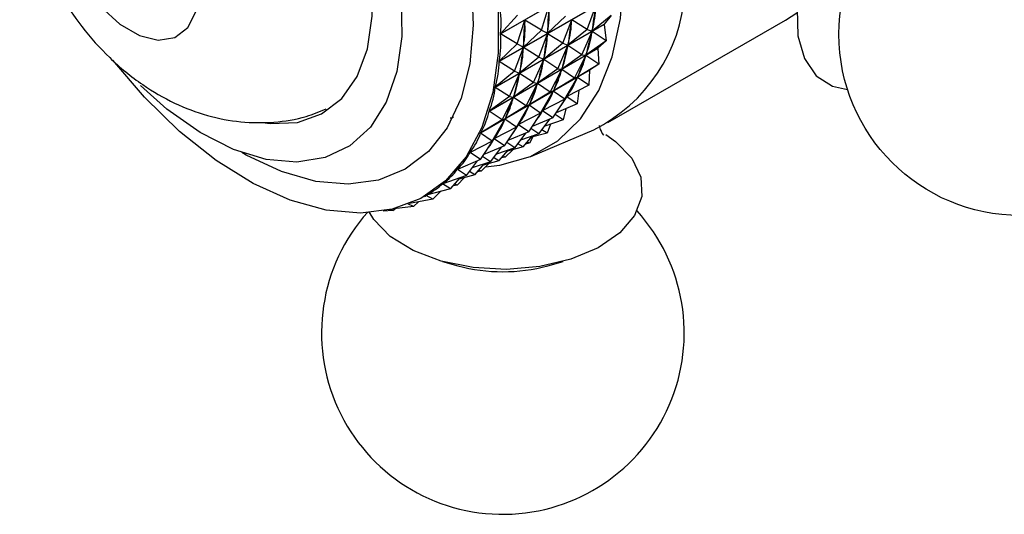
# Model space of a CAD drawing. Units: millimetres. Extents: x 5 to 995, y 5 to 995.
# Drawn here: x 758 to 794, y 755 to 773 of the extents above; entities that cross this region are included whole.
import ezdxf

# ---------------------------------------------------------------- set-up
doc = ezdxf.new("R2010")
doc.units = ezdxf.units.MM

msp = doc.modelspace()

# ---------------------------------------------------------------- linework, layer by layer
at = {"color": 7, "linetype": 'Continuous', "lineweight": 25}
for p, q in [((775.559, 772.435), (779.46, 774.688)), ((779.46, 774.679), (775.559, 772.427)), ((779.408, 773.693), (775.506, 771.441)), ((775.507, 771.449), (779.409, 773.702)), ((777.023, 772.57), (777.296, 773.424)), ((778.659, 772.594), (778.976, 773.438)), ((776.166, 773.101), (775.559, 772.435)), ((776.157, 772.07), (776.43, 772.924)), ((776.43, 772.924), (776.428, 772.888)), ((777.023, 772.57), (776.43, 772.924)), ((777.889, 773.07), (777.245, 772.455)), ((777.793, 772.094), (778.11, 772.938)), ((778.11, 772.938), (778.105, 772.905)), ((778.659, 772.594), (778.11, 772.938)), ((779.525, 773.094), (778.841, 772.528)), ((779.525, 773.094), (779.272, 772.775)), ((779.41, 769.25), (785.774, 772.924)), ((779.271, 772.767), (775.369, 770.515)), ((775.37, 770.523), (779.272, 772.775)), ((777.023, 772.57), (776.379, 771.955)), ((777.023, 772.57), (777.245, 772.455)), ((778.659, 772.594), (777.975, 772.028)), ((778.659, 772.594), (778.841, 772.528)), ((778.846, 772.561), (778.841, 772.528)), ((779.271, 772.767), (779.272, 772.775)), ((779.271, 772.767), (779.343, 772.183)), ((776.157, 772.07), (775.559, 772.427)), ((776.926, 771.594), (777.243, 772.438)), ((777.243, 772.438), (777.238, 772.405)), ((777.793, 772.094), (777.243, 772.438)), ((777.247, 772.49), (777.245, 772.455)), ((778.477, 771.683), (778.838, 772.512)), ((779.343, 772.183), (778.622, 771.669)), ((778.838, 772.512), (778.83, 772.481)), ((779.343, 772.183), (778.838, 772.512)), ((779.343, 772.183), (779.052, 771.916)), ((779.05, 771.909), (775.148, 769.657)), ((775.151, 769.664), (779.052, 771.916)), ((776.157, 772.07), (775.507, 771.449)), ((776.06, 771.094), (776.377, 771.938)), ((776.157, 772.07), (776.379, 771.955)), ((776.377, 771.938), (776.372, 771.905)), ((776.926, 771.594), (776.377, 771.938)), ((776.381, 771.99), (776.379, 771.955)), ((777.793, 772.094), (777.109, 771.528)), ((777.61, 771.183), (777.972, 772.012)), ((777.793, 772.094), (777.975, 772.028)), ((777.972, 772.012), (777.964, 771.981)), ((778.477, 771.683), (777.972, 772.012)), ((777.98, 772.061), (777.975, 772.028)), ((779.05, 771.909), (779.077, 771.346)), ((776.926, 771.594), (776.243, 771.028)), ((776.744, 770.683), (777.106, 771.512)), ((776.926, 771.594), (777.109, 771.528)), ((777.106, 771.512), (777.098, 771.481)), ((777.61, 771.183), (777.106, 771.512)), ((777.114, 771.561), (777.109, 771.528)), ((778.477, 771.683), (777.756, 771.169)), ((778.21, 770.846), (778.617, 771.654)), ((778.477, 771.683), (778.622, 771.669)), ((778.617, 771.654), (778.606, 771.626)), ((779.077, 771.346), (778.617, 771.654)), ((778.63, 771.699), (778.622, 771.669)), ((778.748, 771.127), (774.846, 768.875)), ((774.849, 768.881), (778.751, 771.134)), ((776.06, 771.094), (775.506, 771.441)), ((777.61, 771.183), (776.889, 770.668)), ((777.344, 770.346), (777.751, 771.154)), ((777.61, 771.183), (777.756, 771.169)), ((777.751, 771.154), (777.74, 771.126)), ((778.21, 770.846), (777.751, 771.154)), ((777.763, 771.199), (777.756, 771.169)), ((779.077, 771.346), (778.321, 770.885)), ((778.748, 771.127), (778.729, 770.59)), ((779.077, 771.346), (778.751, 771.134)), ((776.06, 771.094), (775.37, 770.523)), ((775.878, 770.183), (776.24, 771.012)), ((776.06, 771.094), (776.243, 771.028)), ((776.24, 771.012), (776.232, 770.981)), ((776.744, 770.683), (776.24, 771.012)), ((776.248, 771.061), (776.243, 771.028)), ((778.21, 770.846), (777.455, 770.385)), ((777.862, 770.09), (778.315, 770.873)), ((778.21, 770.846), (778.321, 770.885)), ((778.315, 770.873), (778.301, 770.847)), ((778.729, 770.59), (778.315, 770.873)), ((778.332, 770.914), (778.321, 770.885)), ((775.878, 770.183), (775.369, 770.515)), ((776.744, 770.683), (776.023, 770.168)), ((776.478, 769.846), (776.885, 770.654)), ((776.744, 770.683), (776.889, 770.668)), ((776.885, 770.654), (776.874, 770.626)), ((777.344, 770.346), (776.885, 770.654)), ((776.897, 770.699), (776.889, 770.668)), ((778.729, 770.59), (777.941, 770.186)), ((775.878, 770.183), (775.151, 769.664)), ((775.612, 769.346), (776.019, 770.154)), ((775.878, 770.183), (776.023, 770.168)), ((776.019, 770.154), (776.008, 770.126)), ((776.478, 769.846), (776.019, 770.154)), ((776.031, 770.199), (776.023, 770.168)), ((777.344, 770.346), (776.588, 769.885)), ((776.996, 769.59), (777.449, 770.373)), ((777.862, 770.09), (777.075, 769.686)), ((777.344, 770.346), (777.455, 770.385)), ((777.449, 770.373), (777.435, 770.347)), ((777.436, 769.423), (777.934, 770.174)), ((777.862, 770.09), (777.449, 770.373)), ((777.465, 770.414), (777.455, 770.385)), ((777.862, 770.09), (777.941, 770.186)), ((778.303, 769.923), (777.934, 770.174)), ((777.99, 770.211), (777.936, 770.18)), ((777.955, 770.211), (777.941, 770.186)), ((778.364, 770.403), (778.303, 769.923)), ((776.478, 769.846), (775.722, 769.385)), ((776.13, 769.09), (776.582, 769.872)), ((776.478, 769.846), (776.588, 769.885)), ((776.582, 769.872), (776.569, 769.847)), ((776.996, 769.59), (776.582, 769.872)), ((776.599, 769.913), (776.588, 769.885)), ((777.124, 769.711), (777.07, 769.68)), ((777.089, 769.711), (777.075, 769.686)), ((778.303, 769.923), (777.558, 769.606)), ((777.896, 769.75), (777.802, 769.35)), ((775.612, 769.346), (775.148, 769.657)), ((775.264, 768.59), (775.716, 769.372)), ((775.612, 769.346), (775.722, 769.385)), ((775.716, 769.372), (775.703, 769.347)), ((776.13, 769.09), (775.716, 769.372)), ((775.733, 769.413), (775.722, 769.385)), ((776.996, 769.59), (776.209, 769.186)), ((776.57, 768.923), (777.068, 769.674)), ((777.436, 769.423), (776.692, 769.106)), ((776.936, 768.85), (777.338, 769.381)), ((776.996, 769.59), (777.075, 769.686)), ((777.436, 769.423), (777.068, 769.674)), ((777.802, 769.35), (777.515, 769.542)), ((775.612, 769.346), (774.849, 768.881)), ((776.13, 769.09), (775.343, 768.686)), ((775.704, 768.423), (776.202, 769.174)), ((776.13, 769.09), (776.209, 769.186)), ((776.57, 768.923), (776.202, 769.174)), ((776.258, 769.211), (776.204, 769.18)), ((776.223, 769.211), (776.209, 769.186)), ((776.936, 768.85), (776.649, 769.042)), ((777.802, 769.35), (777.143, 769.124)), ((777.345, 769.193), (777.232, 768.877)), ((774.838, 767.923), (775.335, 768.674)), ((775.264, 768.59), (774.846, 768.875)), ((775.264, 768.59), (775.343, 768.686)), ((775.704, 768.423), (775.335, 768.674)), ((775.392, 768.711), (775.338, 768.68)), ((775.356, 768.711), (775.343, 768.686)), ((776.57, 768.923), (775.825, 768.606)), ((776.07, 768.35), (776.472, 768.881)), ((776.936, 768.85), (776.277, 768.624)), ((776.366, 768.377), (776.707, 768.772)), ((776.715, 768.74), (776.597, 768.509)), ((776.641, 768.037), (778.901, 768.997)), ((777.232, 768.877), (776.669, 768.727)), ((777.232, 768.877), (777.045, 768.995)), ((775.264, 768.59), (774.47, 768.182)), ((775.704, 768.423), (774.959, 768.106)), ((775.203, 767.85), (775.606, 768.381)), ((776.07, 768.35), (775.411, 768.124)), ((776.07, 768.35), (775.783, 768.541)), ((776.366, 768.377), (775.803, 768.227)), ((776.366, 768.377), (776.179, 768.495)), ((776.597, 768.509), (776.456, 768.482)), ((776.597, 768.509), (776.518, 768.553)), ((774.525, 768.211), (774.466, 768.176)), ((774.838, 767.923), (774.466, 768.176)), ((775.203, 767.85), (774.916, 768.041)), ((775.499, 767.877), (775.313, 767.995)), ((775.499, 767.877), (775.841, 768.272)), ((775.731, 768.009), (775.59, 767.982)), ((775.731, 768.009), (775.652, 768.053)), ((775.731, 768.009), (776, 768.28)), ((774.838, 767.923), (774.015, 767.573)), ((774.337, 767.35), (774.739, 767.881)), ((775.203, 767.85), (774.545, 767.624)), ((774.633, 767.377), (774.975, 767.771)), ((774.865, 767.509), (775.134, 767.78)), ((775.499, 767.877), (774.937, 767.727)), ((774.337, 767.35), (773.489, 767.059)), ((773.767, 766.877), (774.109, 767.271)), ((773.999, 767.009), (774.268, 767.28)), ((774.031, 767.579), (774.011, 767.568)), ((774.337, 767.35), (774.011, 767.568)), ((774.633, 767.377), (774.07, 767.227)), ((774.633, 767.377), (774.447, 767.495)), ((774.865, 767.509), (774.724, 767.482)), ((774.865, 767.509), (774.786, 767.553)), ((773.495, 767.061), (773.485, 767.055)), ((773.767, 766.877), (773.485, 767.055)), ((773.999, 767.009), (773.857, 766.982)), ((773.999, 767.009), (773.919, 767.053)), ((772.829, 766.606), (772.888, 766.64)), ((772.898, 766.646), (772.893, 766.642)), ((773.132, 766.509), (772.893, 766.642)), ((773.767, 766.877), (772.898, 766.646)), ((773.132, 766.509), (773.402, 766.78)), ((772.439, 766.249), (771.734, 766.159)), ((772.439, 766.249), (772.24, 766.334)), ((773.132, 766.509), (772.301, 766.347)), ((772.439, 766.249), (772.624, 766.41)), ((771.694, 766.099), (771.358, 766.077)), ((771.694, 766.099), (771.584, 766.123)), ((771.694, 766.099), (771.783, 766.165)), ((773.478, 764.274), (774.03, 764.121)), ((777.255, 764.121), (777.807, 764.274))]:
    msp.add_line(p, q, dxfattribs=at)
at = {"color": 7, "linetype": 'Continuous', "lineweight": 25, "flags": 128}
for points in [[(762.212, 786.072), (763.352, 785.843), (764.539, 785.358), (765.738, 784.632), (766.915, 783.685), (768.035, 782.545), (769.068, 781.244), (769.982, 779.819), (770.752, 778.313), (771.356, 776.768), (771.775, 775.228), (771.999, 773.738), (772.02, 772.341), (771.839, 771.077), (771.46, 769.982), (770.893, 769.088), (770.157, 768.42), (769.271, 767.999), (768.261, 767.834), (767.156, 767.933), (765.989, 768.291), (764.791, 768.899), (763.599, 769.738), (762.653, 770.579)], [(767.033, 769.251), (767.306, 769.217), (768.283, 769.259), (769.147, 769.562), (769.869, 770.118), (770.424, 770.906), (770.793, 771.901), (770.964, 773.068), (770.93, 774.367), (770.694, 775.755), (770.262, 777.184), (769.65, 778.606), (768.878, 779.971), (767.973, 781.234), (766.965, 782.352), (765.89, 783.285), (764.783, 784.004), (763.682, 784.483), (762.625, 784.705), (761.648, 784.664), (760.783, 784.36), (760.061, 783.805), (759.506, 783.017), (759.325, 782.616)], [(792.804, 778.77), (792.554, 779.073), (791.968, 779.449), (791.25, 779.566), (790.443, 779.418), (789.594, 779.013), (788.752, 778.375), (787.966, 777.541), (787.281, 776.56), (786.738, 775.488), (786.368, 774.388), (786.192, 773.323), (786.221, 772.356), (786.453, 771.543), (786.874, 770.931), (787.46, 770.555), (787.996, 770.442)], [(759.789, 776.83), (759.889, 775.967), (760.182, 775.059), (760.643, 774.177), (761.236, 773.396), (761.911, 772.776), (762.616, 772.37), (763.292, 772.209), (763.884, 772.306), (764.346, 772.655), (764.638, 773.226), (764.739, 773.973), (764.638, 774.836), (764.346, 775.745), (763.884, 776.626), (763.292, 777.408), (762.616, 778.027), (761.911, 778.434), (761.236, 778.595), (760.643, 778.497), (760.182, 778.149), (759.889, 777.578), (759.789, 776.83)], [(775.015, 767.66), (775.538, 767.72), (776.637, 768.036), (777.607, 768.596), (778.429, 769.39), (779.087, 770.401), (779.566, 771.608), (779.858, 772.988), (779.956, 774.512)], [(775.478, 773.274), (775.476, 771.738), (775.279, 770.33), (774.893, 769.081), (774.326, 768.018), (773.589, 767.162), (772.698, 766.533), (771.673, 766.144), (770.535, 766.002), (769.308, 766.111), (768.019, 766.469), (766.695, 767.068), (765.365, 767.896), (764.056, 768.933), (762.796, 770.16), (761.657, 771.492)], [(785.774, 772.924), (785.775, 772.924), (786.184, 773.19)], [(779.339, 768.819), (779.681, 768.578), (780.269, 767.971), (780.588, 767.3), (780.62, 766.604), (780.363, 765.924), (779.831, 765.3), (779.056, 764.767), (778.083, 764.357), (776.968, 764.093), (775.775, 763.991), (774.575, 764.056), (773.437, 764.285), (772.427, 764.665), (771.605, 765.174), (771.016, 765.781), (770.851, 766.052)]]:
    msp.add_lwpolyline(points, dxfattribs=at)
at = {"color": 8, "linetype": 'Continuous', "lineweight": 25, "flags": 128}
msp.add_lwpolyline([(774.514, 774.249), (774.584, 772.747), (774.46, 771.361), (774.144, 770.125), (773.645, 769.067), (772.974, 768.212), (772.146, 767.58), (771.181, 767.186), (770.102, 767.04), (768.934, 767.144), (767.704, 767.496), (766.442, 768.089), (766.286, 768.177)], dxfattribs=at)
at = {"color": 7, "linetype": 'Continuous', "lineweight": 25}
msp.add_circle((794.188, 772.419), 6.5, dxfattribs=at)
for centre, radius, start, end in [((776.237, 774.311), 5.944, 296.6237, 356.0844), ((772.014, 774.151), 7.385, 342.3284, 342.386), ((773.051, 773.753), 6.273, 335.2548, 335.319), ((775.643, 761.71), 6.5, 138.1813, 270.8782), ((775.643, 761.71), 6.5, 270.8782, 42.2936), ((775.643, 770.026), 6.121, 254.724, 285.276)]:
    msp.add_arc(centre, radius, start, end, dxfattribs=at)
for centre, major_axis, ratio, start_param, end_param in [((745.178, 765.538), (30.276, 8.246), 0.333628, 6.155885, 6.251717), ((789.437, 791.089), (11.43, 20.704), 0.204625, 2.698319, 2.786371), ((746.91, 766.538), (30.306, 7.336), 0.315356, 6.145211, 6.233263), ((791.169, 792.089), (11.923, 21.316), 0.151863, 2.717565, 2.805617), ((748.643, 767.539), (30.268, 6.467), 0.295163, 6.129473, 6.217526), ((788.571, 790.588), (11.43, 20.704), 0.204625, 2.698319, 2.786371), ((746.044, 766.038), (30.306, 7.336), 0.315356, 6.145211, 6.233263), ((790.303, 791.589), (11.923, 21.316), 0.151863, 2.717565, 2.805617), ((747.777, 767.039), (30.268, 6.467), 0.295163, 6.129473, 6.217526), ((745.178, 765.538), (30.306, 7.336), 0.315356, 6.141321, 6.237153), ((789.437, 791.089), (11.923, 21.316), 0.151863, 2.717565, 2.805617), ((746.91, 766.538), (30.268, 6.467), 0.295163, 6.129473, 6.217526), ((791.169, 792.089), (12.458, 21.863), 0.102639, 2.738313, 2.826365), ((748.643, 767.539), (30.163, 5.641), 0.273094, 6.112594, 6.200646), ((788.571, 790.588), (11.923, 21.316), 0.151863, 2.717565, 2.805617), ((746.044, 766.038), (30.268, 6.467), 0.295163, 6.129473, 6.217526), ((790.303, 791.589), (12.458, 21.863), 0.102639, 2.738313, 2.826365), ((747.777, 767.039), (30.163, 5.641), 0.273094, 6.112594, 6.200646), ((789.437, 791.089), (12.458, 21.863), 0.102639, 2.738313, 2.826365), ((746.91, 766.538), (30.163, 5.641), 0.273094, 6.112594, 6.200646), ((791.169, 792.089), (13.029, 22.344), 0.056626, 2.76002, 2.848072), ((748.643, 767.539), (29.993, 4.862), 0.249175, 6.094629, 6.182681), ((745.178, 765.538), (30.268, 6.467), 0.295163, 6.125583, 6.221416), ((790.303, 791.589), (13.029, 22.344), 0.056626, 2.76002, 2.848072), ((747.777, 767.039), (29.993, 4.862), 0.249175, 6.094629, 6.182681), ((788.571, 790.588), (12.458, 21.863), 0.102639, 2.738313, 2.826365), ((746.044, 766.038), (30.163, 5.641), 0.273094, 6.112594, 6.200646), ((791.169, 792.089), (13.63, 22.759), 0.013536, 2.782285, 2.870338), ((748.643, 767.539), (29.761, 4.131), 0.223418, 6.075657, 6.163709), ((745.178, 765.538), (30.163, 5.641), 0.273094, 6.108704, 6.204536), ((789.437, 791.089), (13.029, 22.344), 0.056626, 2.76002, 2.848072), ((746.91, 766.538), (29.993, 4.862), 0.249175, 6.094629, 6.182681), ((788.571, 790.588), (13.029, 22.344), 0.056626, 2.76002, 2.848072), ((746.044, 766.038), (29.993, 4.862), 0.249175, 6.094629, 6.182681), ((790.303, 791.589), (13.63, 22.759), 0.013536, 2.782285, 2.870338), ((747.777, 767.039), (29.761, 4.131), 0.223418, 6.075657, 6.163709), ((748.643, 767.539), (29.467, 3.449), 0.195809, 6.097641, 6.143824), ((789.437, 791.089), (13.63, 22.759), 0.013536, 2.782285, 2.870338), ((746.91, 766.538), (29.761, 4.131), 0.223418, 6.075657, 6.163709), ((745.178, 765.538), (29.993, 4.862), 0.249175, 6.090739, 6.186571), ((747.777, 767.039), (29.467, 3.449), 0.195809, 6.097641, 6.143824), ((788.571, 790.588), (13.63, 22.759), 0.013536, 2.782285, 2.870338), ((746.044, 766.038), (29.761, 4.131), 0.223418, 6.075657, 6.163709), ((746.91, 766.538), (29.467, 3.449), 0.195809, 6.097641, 6.143824), ((745.178, 765.538), (29.761, 4.131), 0.223418, 6.071767, 6.167599), ((746.044, 766.038), (29.467, 3.449), 0.195809, 6.097641, 6.143824), ((745.178, 765.538), (29.467, 3.449), 0.195809, 6.051882, 6.147714), ((745.178, 765.538), (29.114, 2.817), 0.166315, 6.031193, 6.127025), ((745.178, 765.538), (28.704, 2.235), 0.134878, 6.009824, 6.105656)]:
    msp.add_ellipse(centre, major_axis=major_axis, ratio=ratio, start_param=start_param, end_param=end_param, dxfattribs=at)
for points, knots in [([(760.763, 784.25), (760.495, 784.016), (759.93, 783.525), (759.273, 782.591), (758.763, 781.537), (758.44, 780.4), (758.335, 779.499), (758.318, 778.661), (758.369, 777.773), (758.603, 776.541), (759.06, 775.195), (759.707, 773.888), (760.536, 772.657), (761.541, 771.536), (762.662, 770.615), (763.847, 769.926), (765.033, 769.477), (766.237, 769.244), (767.433, 769.238), (768.475, 769.398), (769.074, 769.647), (769.31, 769.745)], [0, 0, 0, 0, 0.047102, 0.099132, 0.150731, 0.202886, 0.256641, 0.27156, 0.314503, 0.374448, 0.435746, 0.49783, 0.560772, 0.625262, 0.692205, 0.750908, 0.807101, 0.86124, 0.914072, 0.966185, 1, 1, 1, 1]), ([(773.757, 769.416), (773.778, 769.416), (773.824, 769.417), (773.858, 769.443), (773.876, 769.457)], [0, 0, 0, 0, 0.451994, 1, 1, 1, 1]), ([(779.249, 768.808), (779.254, 768.803), (779.279, 768.78), (779.173, 768.896), (779.125, 769.081), (779.109, 769.143)], [0, 0, 0, 0, 0.156869, 0.71518, 1, 1, 1, 1])]:
    msp.add_open_spline(points, degree=3, knots=knots, dxfattribs=at)

doc.saveas('drawing.dxf')
